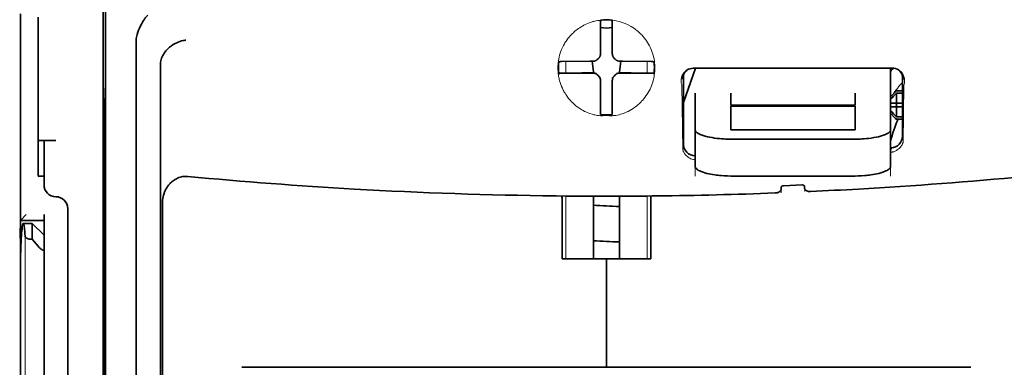
# Model space of a CAD drawing. Units: millimetres. Extents: x -3346 to 13264, y 2871 to 5410.
# Drawn here: x 8728 to 8811, y 3968 to 3997 of the extents above; entities that cross this region are included whole.
import ezdxf

# ---------------------------------------------------------------- set-up
doc = ezdxf.new("R2010")
doc.units = ezdxf.units.MM

msp = doc.modelspace()

# ---------------------------------------------------------------- linework, layer by layer
at = {"color": 5, "lineweight": 35}
for p, q in [((8735.214, 4079.36), (8735.214, 3945.836)), ((8735.304, 3945.037), (8735.304, 3984.826)), ((8728.266, 3864.344), (8728.266, 3976.582)), ((8807.94, 3967.624), (8746.837, 3967.624))]:
    msp.add_line(p, q, dxfattribs=at)
at = {"color": 5, "lineweight": 35, "ltscale": 0.085653}
msp.add_line((8728.266, 3997.279), (8728.266, 3990.479), dxfattribs=at)
at = {"color": 5, "lineweight": 13, "ltscale": 0.081929}
msp.add_line((8728.266, 3996.983), (8728.266, 3990.479), dxfattribs=at)
at = {"color": 5, "lineweight": 35, "ltscale": 0.081929}
msp.add_line((8729.755, 3996.983), (8729.755, 3990.479), dxfattribs=at)
at = {"color": 5, "lineweight": 35, "ltscale": 0.000822}
for p, q in [((8776.892, 3996.665), (8776.892, 3996.73)), ((8777.885, 3996.665), (8777.885, 3996.73))]:
    msp.add_line(p, q, dxfattribs=at)
at = {"color": 5, "lineweight": 35, "ltscale": 0.001823}
for p, q in [((8776.892, 3996.52), (8776.892, 3996.665)), ((8777.885, 3996.52), (8777.885, 3996.665))]:
    msp.add_line(p, q, dxfattribs=at)
at = {"color": 5, "lineweight": 35, "ltscale": 0.029482}
for p, q in [((8776.892, 3994.18), (8776.892, 3996.52)), ((8777.885, 3994.18), (8777.885, 3996.52))]:
    msp.add_line(p, q, dxfattribs=at)
at = {"color": 5, "lineweight": 35, "ltscale": 0.39169}
msp.add_line((8735.403, 3995.796), (8735.403, 3964.7), dxfattribs=at)
at = {"color": 5, "lineweight": 35, "ltscale": 0.36213}
msp.add_line((8737.982, 3966.328), (8737.982, 3995.078), dxfattribs=at)
at = {"color": 5, "lineweight": 35, "ltscale": 0.003477}
for p, q in [((8776.892, 3993.904), (8776.892, 3994.18)), ((8777.885, 3993.904), (8777.885, 3994.18))]:
    msp.add_line(p, q, dxfattribs=at)
at = {"color": 5, "lineweight": 13, "ltscale": 0.000106}
for p, q in [((8776.892, 3993.69), (8776.892, 3993.682)), ((8777.885, 3993.69), (8777.885, 3993.682)), ((8776.501, 3993.299), (8776.501, 3993.29)), ((8778.276, 3993.299), (8778.276, 3993.29)), ((8776.501, 3992.307), (8776.501, 3992.298)), ((8776.892, 3991.915), (8776.892, 3991.907)), ((8777.885, 3991.915), (8777.885, 3991.907)), ((8778.276, 3992.307), (8778.276, 3992.298))]:
    msp.add_line(p, q, dxfattribs=at)
at = {"color": 5, "lineweight": 35, "ltscale": 0.354745}
msp.add_line((8740.001, 3964.71), (8740.001, 3992.874), dxfattribs=at)
at = {"color": 5, "lineweight": 35, "ltscale": 0.001627}
for p, q in [((8773.503, 3993.276), (8773.392, 3993.209)), ((8781.274, 3993.276), (8781.385, 3993.209))]:
    msp.add_line(p, q, dxfattribs=at)
at = {"color": 5, "lineweight": 35, "ltscale": 0.001846}
for p, q in [((8773.65, 3993.278), (8773.503, 3993.276)), ((8781.128, 3993.278), (8781.274, 3993.276)), ((8773.65, 3992.285), (8773.503, 3992.283)), ((8781.128, 3992.285), (8781.274, 3992.283))]:
    msp.add_line(p, q, dxfattribs=at)
at = {"color": 5, "lineweight": 35, "ltscale": 0.029636}
for p, q in [((8776.002, 3993.29), (8773.65, 3993.278)), ((8778.775, 3993.29), (8781.128, 3993.278)), ((8776.002, 3992.297), (8773.65, 3992.285)), ((8778.775, 3992.297), (8781.128, 3992.285))]:
    msp.add_line(p, q, dxfattribs=at)
at = {"color": 5, "lineweight": 13, "ltscale": 0.001369}
for p, q in [((8773.982, 3993.231), (8773.981, 3993.123)), ((8780.796, 3993.123), (8780.795, 3993.231))]:
    msp.add_line(p, q, dxfattribs=at)
at = {"color": 5, "lineweight": 13, "ltscale": 0.010379}
for p, q in [((8773.981, 3992.299), (8773.981, 3993.123)), ((8780.796, 3992.299), (8780.796, 3993.123))]:
    msp.add_line(p, q, dxfattribs=at)
at = {"color": 5, "lineweight": 13, "ltscale": 0.0006}
msp.add_line((8773.982, 3993.232), (8773.982, 3993.279), dxfattribs=at)
at = {"color": 5, "lineweight": 35, "ltscale": 0.003486}
for p, q in [((8776.279, 3993.29), (8776.002, 3993.29)), ((8778.498, 3993.29), (8778.775, 3993.29)), ((8776.279, 3992.298), (8776.002, 3992.297)), ((8778.498, 3992.298), (8778.775, 3992.297))]:
    msp.add_line(p, q, dxfattribs=at)
at = {"color": 5, "lineweight": 35, "ltscale": 0.011313}
for p, q in [((8776.186, 3993.29), (8776.297, 3992.399)), ((8778.592, 3993.29), (8778.48, 3992.399))]:
    msp.add_line(p, q, dxfattribs=at)
at = {"color": 5, "lineweight": 13, "ltscale": 0.000599}
msp.add_line((8780.795, 3993.232), (8780.795, 3993.279), dxfattribs=at)
at = {"color": 5, "lineweight": 35, "ltscale": 0.038564}
msp.add_line((8783.839, 3989.819), (8784.869, 3992.702), dxfattribs=at)
at = {"color": 5, "lineweight": 35, "ltscale": 0.210095}
msp.add_line((8801.354, 3992.708), (8784.674, 3992.702), dxfattribs=at)
at = {"color": 5, "lineweight": 13, "ltscale": 0.210213}
msp.add_line((8801.367, 3992.707), (8784.678, 3992.701), dxfattribs=at)
at = {"color": 5, "lineweight": 35, "ltscale": 0.026468}
msp.add_line((8801.206, 3990.607), (8801.206, 3992.708), dxfattribs=at)
at = {"color": 5, "lineweight": 35, "ltscale": 0.024175}
for p, q in [((8775.317, 3992.306), (8773.398, 3992.296)), ((8779.46, 3992.306), (8781.379, 3992.296))]:
    msp.add_line(p, q, dxfattribs=at)
at = {"color": 5, "lineweight": 35, "ltscale": 0.00141}
for p, q in [((8773.503, 3992.283), (8773.407, 3992.226)), ((8781.274, 3992.283), (8781.37, 3992.226))]:
    msp.add_line(p, q, dxfattribs=at)
at = {"color": 5, "lineweight": 35, "ltscale": 0.00457}
for p, q in [((8775.68, 3992.307), (8775.317, 3992.306)), ((8779.097, 3992.307), (8779.46, 3992.306))]:
    msp.add_line(p, q, dxfattribs=at)
at = {"color": 5, "lineweight": 13, "ltscale": 0.000442}
for p, q in [((8775.467, 3992.306), (8775.458, 3992.34)), ((8779.319, 3992.34), (8779.309, 3992.306)), ((8777.885, 3990.882), (8777.851, 3990.873))]:
    msp.add_line(p, q, dxfattribs=at)
at = {"color": 5, "lineweight": 35, "ltscale": 0.007547}
for p, q in [((8775.68, 3992.307), (8776.279, 3992.307)), ((8778.498, 3992.307), (8779.097, 3992.307))]:
    msp.add_line(p, q, dxfattribs=at)
at = {"color": 5, "lineweight": 35, "ltscale": 0.001159}
for p, q in [((8776.297, 3992.399), (8776.297, 3992.307)), ((8778.48, 3992.399), (8778.48, 3992.307))]:
    msp.add_line(p, q, dxfattribs=at)
at = {"color": 5, "lineweight": 35, "ltscale": 0.072481}
msp.add_line((8783.839, 3992.119), (8783.839, 3986.365), dxfattribs=at)
at = {"color": 5, "lineweight": 35, "ltscale": 0.064331}
msp.add_line((8802.198, 3987.012), (8802.198, 3992.119), dxfattribs=at)
at = {"color": 5, "lineweight": 35, "ltscale": 0.000106}
for p, q in [((8776.892, 3991.693), (8776.892, 3991.685)), ((8777.885, 3991.693), (8777.885, 3991.685))]:
    msp.add_line(p, q, dxfattribs=at)
at = {"color": 5, "lineweight": 35, "ltscale": 0.003495}
for p, q in [((8776.892, 3991.685), (8776.892, 3991.407)), ((8777.885, 3991.685), (8777.885, 3991.407))]:
    msp.add_line(p, q, dxfattribs=at)
at = {"color": 5, "lineweight": 35, "ltscale": 0.029789}
for p, q in [((8776.892, 3991.407), (8776.892, 3989.042)), ((8777.885, 3991.407), (8777.885, 3989.042))]:
    msp.add_line(p, q, dxfattribs=at)
at = {"color": 5, "lineweight": 13, "ltscale": 0.068617}
msp.add_line((8783.701, 3991.302), (8783.782, 3985.855), dxfattribs=at)
at = {"color": 5, "lineweight": 13, "ltscale": 0.060473}
msp.add_line((8802.325, 3991.278), (8802.253, 3986.478), dxfattribs=at)
at = {"color": 5, "lineweight": 35, "ltscale": 0.000153}
msp.add_line((8802.263, 3991.778), (8802.263, 3991.766), dxfattribs=at)
at = {"color": 5, "lineweight": 35, "ltscale": 0.132687}
msp.add_line((8728.266, 3990.479), (8728.266, 3979.945), dxfattribs=at)
at = {"color": 5, "lineweight": 13, "ltscale": 0.132839}
msp.add_line((8728.266, 3990.479), (8728.266, 3979.933), dxfattribs=at)
at = {"color": 5, "lineweight": 35, "ltscale": 0.085812}
msp.add_line((8729.755, 3983.666), (8729.755, 3990.479), dxfattribs=at)
at = {"color": 5, "lineweight": 35, "ltscale": 0.036077}
for p, q in [((8735.364, 3990.906), (8735.321, 3988.042)), ((8735.241, 3983.305), (8735.284, 3986.169))]:
    msp.add_line(p, q, dxfattribs=at)
at = {"color": 5, "lineweight": 35, "ltscale": 0.012499}
for p, q in [((8784.831, 3990.607), (8784.831, 3989.614)), ((8787.808, 3990.607), (8787.808, 3989.614)), ((8798.228, 3989.614), (8798.228, 3990.607)), ((8801.206, 3989.614), (8801.206, 3990.607))]:
    msp.add_line(p, q, dxfattribs=at)
at = {"color": 5, "lineweight": 35, "ltscale": 0.007071}
for p, q in [((8801.602, 3990.712), (8801.206, 3990.315)), ((8801.602, 3988.529), (8801.206, 3988.926))]:
    msp.add_line(p, q, dxfattribs=at)
at = {"color": 5, "lineweight": 35, "ltscale": 0.001768}
for p, q in [((8801.702, 3990.811), (8801.602, 3990.712)), ((8801.702, 3988.43), (8801.602, 3988.529))]:
    msp.add_line(p, q, dxfattribs=at)
at = {"color": 5, "lineweight": 13, "ltscale": 0.0075}
for p, q in [((8801.602, 3990.811), (8802.198, 3990.811)), ((8801.602, 3989.769), (8802.198, 3989.769)), ((8801.602, 3989.472), (8802.198, 3989.472)), ((8801.602, 3988.43), (8802.198, 3988.43))]:
    msp.add_line(p, q, dxfattribs=at)
at = {"color": 5, "lineweight": 35, "ltscale": 0.00625}
for p, q in [((8801.702, 3990.811), (8802.198, 3990.811)), ((8802.198, 3990.602), (8801.702, 3990.602)), ((8802.198, 3988.639), (8801.702, 3988.639)), ((8801.702, 3988.43), (8802.198, 3988.43)), ((8729.755, 3983.666), (8730.251, 3983.666)), ((8730.251, 3979.945), (8730.251, 3980.441))]:
    msp.add_line(p, q, dxfattribs=at)
at = {"color": 5, "lineweight": 35, "ltscale": 0.010484}
for p, q in [((8801.702, 3990.602), (8801.702, 3989.769)), ((8801.702, 3989.472), (8801.702, 3988.639))]:
    msp.add_line(p, q, dxfattribs=at)
at = {"color": 5, "lineweight": 35, "ltscale": 0.298396}
msp.add_line((8735.377, 3966.344), (8735.377, 3990.034), dxfattribs=at)
at = {"color": 5, "lineweight": 35, "ltscale": 0.026238}
for p, q in [((8784.831, 3989.614), (8784.831, 3987.531)), ((8801.206, 3987.531), (8801.206, 3989.614))]:
    msp.add_line(p, q, dxfattribs=at)
at = {"color": 5, "lineweight": 35, "ltscale": 0.000242}
for p, q in [((8787.808, 3989.614), (8787.808, 3989.595)), ((8798.228, 3989.595), (8798.228, 3989.614))]:
    msp.add_line(p, q, dxfattribs=at)
at = {"color": 5, "lineweight": 35, "ltscale": 0.13125}
for p, q in [((8787.808, 3989.595), (8798.228, 3989.595)), ((8798.228, 3989.519), (8787.808, 3989.519)), ((8787.808, 3987.531), (8798.228, 3987.531)), ((8787.808, 3986.762), (8798.228, 3986.762)), ((8798.228, 3983.666), (8787.808, 3983.666))]:
    msp.add_line(p, q, dxfattribs=at)
at = {"color": 5, "lineweight": 35, "ltscale": 0.025034}
for p, q in [((8787.808, 3989.519), (8787.808, 3987.531)), ((8798.228, 3987.531), (8798.228, 3989.519))]:
    msp.add_line(p, q, dxfattribs=at)
at = {"color": 5, "lineweight": 35, "ltscale": 0.005}
for p, q in [((8801.602, 3989.769), (8801.206, 3989.769)), ((8801.602, 3989.472), (8801.206, 3989.472))]:
    msp.add_line(p, q, dxfattribs=at)
at = {"color": 5, "lineweight": 35, "ltscale": 0.0075}
for p, q in [((8801.602, 3989.769), (8802.198, 3989.769)), ((8801.602, 3989.472), (8802.198, 3989.472))]:
    msp.add_line(p, q, dxfattribs=at)
at = {"color": 5, "lineweight": 35, "ltscale": 0.00125}
msp.add_line((8801.702, 3989.571), (8801.702, 3989.67), dxfattribs=at)
at = {"color": 5, "lineweight": 35, "ltscale": 0.001869}
for p, q in [((8776.892, 3989.042), (8776.892, 3988.894)), ((8777.885, 3989.042), (8777.885, 3988.894))]:
    msp.add_line(p, q, dxfattribs=at)
at = {"color": 5, "lineweight": 35, "ltscale": 0.000912}
for p, q in [((8776.892, 3988.894), (8776.892, 3988.822)), ((8777.885, 3988.894), (8777.885, 3988.822))]:
    msp.add_line(p, q, dxfattribs=at)
at = {"color": 5, "lineweight": 35, "ltscale": 0.444367}
msp.add_line((8735.317, 3951.904), (8735.317, 3987.182), dxfattribs=at)
at = {"color": 5, "lineweight": 35, "ltscale": 0.038584}
for p, q in [((8784.831, 3984.468), (8784.831, 3987.531)), ((8801.206, 3984.468), (8801.206, 3987.531))]:
    msp.add_line(p, q, dxfattribs=at)
at = {"color": 5, "lineweight": 13, "ltscale": 0.048713}
for p, q in [((8784.831, 3983.664), (8784.831, 3987.531)), ((8801.206, 3983.664), (8801.206, 3987.531))]:
    msp.add_line(p, q, dxfattribs=at)
at = {"color": 5, "lineweight": 35, "ltscale": 0.01875}
msp.add_line((8731.243, 3986.643), (8729.755, 3986.643), dxfattribs=at)
at = {"color": 5, "lineweight": 35, "ltscale": 0.037417}
msp.add_line((8730.251, 3986.637), (8730.251, 3983.666), dxfattribs=at)
at = {"color": 5, "lineweight": 13, "ltscale": 0.000137}
msp.add_line((8784.831, 3985.295), (8784.82, 3985.294), dxfattribs=at)
at = {"color": 5, "lineweight": 13, "ltscale": 0.000147}
msp.add_line((8784.82, 3985.294), (8784.832, 3985.292), dxfattribs=at)
at = {"color": 5, "lineweight": 13, "ltscale": 0.001334}
msp.add_line((8801.308, 3985.947), (8801.206, 3985.921), dxfattribs=at)
at = {"color": 5, "lineweight": 13, "ltscale": 0.001295}
msp.add_line((8801.308, 3985.947), (8801.206, 3985.941), dxfattribs=at)
at = {"color": 5, "lineweight": 35, "ltscale": 0.009375}
msp.add_line((8730.251, 3982.922), (8730.251, 3983.666), dxfattribs=at)
at = {"color": 5, "lineweight": 35, "ltscale": 0.019668}
msp.add_line((8792.238, 3982.852), (8793.798, 3982.917), dxfattribs=at)
at = {"color": 5, "lineweight": 35, "ltscale": 0.002281}
msp.add_line((8794.002, 3982.631), (8793.997, 3982.812), dxfattribs=at)
at = {"color": 5, "lineweight": 35, "ltscale": 0.455411}
msp.add_line((8735.234, 3981.979), (8735.234, 3945.824), dxfattribs=at)
at = {"color": 5, "lineweight": 35, "ltscale": 0.000773}
msp.add_line((8773.111, 3981.998), (8773.173, 3981.996), dxfattribs=at)
at = {"color": 5, "lineweight": 35, "ltscale": 0.010682}
msp.add_line((8774.021, 3981.988), (8773.173, 3981.996), dxfattribs=at)
at = {"color": 5, "lineweight": 13, "ltscale": 0.066368}
for p, q in [((8773.981, 3976.72), (8773.981, 3981.989)), ((8780.796, 3976.72), (8780.796, 3981.989))]:
    msp.add_line(p, q, dxfattribs=at)
at = {"color": 5, "lineweight": 35, "ltscale": 0.004922}
msp.add_line((8774.411, 3981.985), (8774.021, 3981.988), dxfattribs=at)
at = {"color": 5, "lineweight": 35, "ltscale": 0.066191}
for p, q in [((8776.297, 3976.72), (8776.297, 3981.974)), ((8778.48, 3976.72), (8778.48, 3981.974))]:
    msp.add_line(p, q, dxfattribs=at)
at = {"color": 5, "lineweight": 13, "ltscale": 0.00322}
msp.add_line((8792.026, 3982.243), (8792.026, 3982.499), dxfattribs=at)
at = {"color": 5, "lineweight": 35, "ltscale": 0.002289}
msp.add_line((8792.04, 3982.73), (8792.035, 3982.548), dxfattribs=at)
at = {"color": 5, "lineweight": 13, "ltscale": 0.002712}
msp.add_line((8794.011, 3982.583), (8794.011, 3982.367), dxfattribs=at)
at = {"color": 5, "lineweight": 35, "ltscale": 0.44733}
msp.add_line((8740.175, 3945.837), (8740.175, 3981.351), dxfattribs=at)
at = {"color": 5, "lineweight": 35, "ltscale": 0.06442}
for p, q in [((8773.667, 3976.72), (8773.667, 3981.834)), ((8781.11, 3976.72), (8781.11, 3981.834))]:
    msp.add_line(p, q, dxfattribs=at)
at = {"color": 5, "lineweight": 35, "ltscale": 0.008839}
msp.add_line((8728.762, 3980.441), (8728.266, 3979.945), dxfattribs=at)
at = {"color": 5, "lineweight": 35, "ltscale": 0.0125}
msp.add_line((8732.236, 3980.937), (8732.236, 3979.945), dxfattribs=at)
at = {"color": 5, "lineweight": 13, "ltscale": 0.025152}
msp.add_line((8728.254, 3979.945), (8730.251, 3979.945), dxfattribs=at)
at = {"color": 5, "lineweight": 35, "ltscale": 0.042216}
msp.add_line((8728.266, 3979.945), (8728.266, 3976.593), dxfattribs=at)
at = {"color": 5, "lineweight": 35, "ltscale": 0.025}
for p, q in [((8728.266, 3979.945), (8730.251, 3979.945)), ((8777.389, 3976.72), (8779.373, 3976.72))]:
    msp.add_line(p, q, dxfattribs=at)
at = {"color": 5, "lineweight": 35, "ltscale": 0.009444}
msp.add_line((8728.509, 3979.697), (8729.258, 3979.697), dxfattribs=at)
at = {"color": 5, "lineweight": 35, "ltscale": 0.016747}
msp.add_line((8729.258, 3979.697), (8729.258, 3978.367), dxfattribs=at)
at = {"color": 5, "lineweight": 35, "ltscale": 0.017678}
msp.add_line((8730.251, 3978.704), (8729.258, 3979.697), dxfattribs=at)
at = {"color": 5, "lineweight": 35, "ltscale": 0.240625}
for p, q in [((8730.251, 3960.842), (8730.251, 3979.945)), ((8732.236, 3960.842), (8732.236, 3979.945))]:
    msp.add_line(p, q, dxfattribs=at)
at = {"color": 5, "lineweight": 13}
msp.add_line((8728.682, 3978.626), (8728.682, 3872.597), dxfattribs=at)
at = {"color": 5, "lineweight": 35, "ltscale": 0.001226}
msp.add_line((8729.161, 3978.367), (8729.258, 3978.367), dxfattribs=at)
at = {"color": 5, "lineweight": 35, "ltscale": 0.009596}
msp.add_line((8729.755, 3977.789), (8729.258, 3978.367), dxfattribs=at)
at = {"color": 5, "lineweight": 13, "ltscale": 0.246303}
msp.add_line((8730.251, 3977.789), (8730.251, 3958.235), dxfattribs=at)
at = {"color": 5, "lineweight": 35, "ltscale": 0.046875}
for q in [(8773.667, 3976.72), (8781.11, 3976.72)]:
    msp.add_line((8777.389, 3976.72), q, dxfattribs=at)
at = {"color": 5, "lineweight": 35, "ltscale": 0.114565}
for p, q in [((8777.389, 3967.624), (8777.389, 3976.72)), ((8777.389, 3976.72), (8777.389, 3967.624))]:
    msp.add_line(p, q, dxfattribs=at)
at = {"color": 5, "lineweight": 35, "ltscale": 0.04375}
msp.add_line((8732.236, 3971.51), (8732.236, 3968.036), dxfattribs=at)
at = {"color": 5, "lineweight": 35}
for points in [[(8738.05, 3995.535), (8738.113, 3995.721), (8738.182, 3995.902), (8738.255, 3996.078), (8738.333, 3996.248), (8738.415, 3996.41), (8738.5, 3996.564), (8738.587, 3996.708), (8738.633, 3996.778), (8738.68, 3996.845), (8738.724, 3996.905), (8738.769, 3996.963), (8738.83, 3997.037), (8738.892, 3997.105), (8738.953, 3997.167)], [(8740.146, 3993.649), (8740.199, 3993.76), (8740.258, 3993.867), (8740.324, 3993.971), (8740.395, 3994.071), (8740.472, 3994.167), (8740.553, 3994.259), (8740.621, 3994.329), (8740.692, 3994.397), (8740.766, 3994.461), (8740.822, 3994.508), (8740.879, 3994.552), (8740.938, 3994.595), (8740.997, 3994.637), (8741.12, 3994.714), (8741.245, 3994.785), (8741.373, 3994.848), (8741.504, 3994.904), (8741.636, 3994.952), (8741.77, 3994.993), (8741.905, 3995.027), (8741.989, 3995.043), (8742.072, 3995.057), (8742.128, 3995.064)], [(8740.146, 3993.649), (8740.107, 3993.55), (8740.073, 3993.443), (8740.045, 3993.328), (8740.024, 3993.205), (8740.009, 3993.076), (8740.002, 3992.938), (8740.001, 3992.874)], [(8776.727, 3993.534), (8776.687, 3993.496), (8776.649, 3993.456)], [(8776.727, 3993.534), (8776.75, 3993.556), (8776.771, 3993.579), (8776.791, 3993.603), (8776.809, 3993.629), (8776.826, 3993.655), (8776.841, 3993.683), (8776.854, 3993.712), (8776.865, 3993.741), (8776.88, 3993.794)], [(8777.897, 3993.794), (8777.905, 3993.764), (8777.915, 3993.734), (8777.927, 3993.705), (8777.94, 3993.676), (8777.955, 3993.649), (8777.972, 3993.622), (8777.991, 3993.597), (8778.011, 3993.573), (8778.05, 3993.534)], [(8778.128, 3993.456), (8778.09, 3993.496), (8778.05, 3993.534)], [(8776.389, 3993.303), (8776.419, 3993.311), (8776.449, 3993.321), (8776.478, 3993.332), (8776.507, 3993.346), (8776.534, 3993.361), (8776.561, 3993.378), (8776.586, 3993.397), (8776.61, 3993.417), (8776.649, 3993.456)], [(8778.128, 3993.456), (8778.15, 3993.433), (8778.173, 3993.412), (8778.197, 3993.392), (8778.223, 3993.374), (8778.25, 3993.357), (8778.277, 3993.342), (8778.306, 3993.329), (8778.335, 3993.318), (8778.388, 3993.303)], [(8776.649, 3992.141), (8776.627, 3992.164), (8776.604, 3992.185), (8776.58, 3992.205), (8776.554, 3992.223), (8776.528, 3992.24), (8776.5, 3992.255), (8776.471, 3992.268), (8776.442, 3992.279), (8776.412, 3992.288), (8776.382, 3992.296), (8776.351, 3992.301), (8776.319, 3992.305), (8776.279, 3992.307)], [(8776.649, 3992.133), (8776.627, 3992.155), (8776.604, 3992.177), (8776.58, 3992.197), (8776.554, 3992.215), (8776.528, 3992.231), (8776.5, 3992.246), (8776.471, 3992.259), (8776.442, 3992.271), (8776.389, 3992.286)], [(8776.649, 3992.141), (8776.687, 3992.101), (8776.727, 3992.063)], [(8776.649, 3992.133), (8776.687, 3992.093), (8776.727, 3992.055)], [(8776.892, 3991.693), (8776.891, 3991.725), (8776.888, 3991.756), (8776.883, 3991.787), (8776.877, 3991.817), (8776.868, 3991.848), (8776.857, 3991.877), (8776.844, 3991.906), (8776.83, 3991.934), (8776.814, 3991.961), (8776.796, 3991.987), (8776.777, 3992.011), (8776.756, 3992.035), (8776.727, 3992.063)], [(8776.88, 3991.795), (8776.872, 3991.825), (8776.862, 3991.855), (8776.851, 3991.884), (8776.837, 3991.912), (8776.822, 3991.94), (8776.805, 3991.966), (8776.786, 3991.992), (8776.766, 3992.016), (8776.727, 3992.055)], [(8778.05, 3992.063), (8778.027, 3992.041), (8778.006, 3992.018), (8777.986, 3991.994), (8777.968, 3991.968), (8777.951, 3991.942), (8777.937, 3991.914), (8777.924, 3991.885), (8777.912, 3991.856), (8777.903, 3991.826), (8777.895, 3991.796), (8777.89, 3991.765), (8777.886, 3991.734), (8777.885, 3991.693)], [(8778.05, 3992.055), (8778.027, 3992.033), (8778.006, 3992.01), (8777.986, 3991.986), (8777.968, 3991.96), (8777.951, 3991.933), (8777.937, 3991.906), (8777.924, 3991.877), (8777.912, 3991.848), (8777.897, 3991.795)], [(8778.05, 3992.063), (8778.09, 3992.101), (8778.128, 3992.141)], [(8778.05, 3992.055), (8778.09, 3992.093), (8778.128, 3992.133)], [(8778.498, 3992.307), (8778.467, 3992.306), (8778.435, 3992.303), (8778.404, 3992.298), (8778.374, 3992.291), (8778.344, 3992.282), (8778.314, 3992.271), (8778.285, 3992.259), (8778.257, 3992.244), (8778.23, 3992.228), (8778.204, 3992.21), (8778.18, 3992.191), (8778.156, 3992.17), (8778.128, 3992.141)], [(8778.388, 3992.286), (8778.358, 3992.278), (8778.328, 3992.268), (8778.299, 3992.256), (8778.27, 3992.243), (8778.243, 3992.228), (8778.217, 3992.211), (8778.191, 3992.192), (8778.167, 3992.172), (8778.128, 3992.133)], [(8735.377, 3990.034), (8735.376, 3990.445), (8735.374, 3990.785), (8735.371, 3990.993), (8735.369, 3991.032), (8735.369, 3991.037), (8735.369, 3991.037), (8735.369, 3991.037), (8735.369, 3991.037)], [(8787.808, 3986.762), (8787.663, 3986.763), (8787.518, 3986.766), (8787.374, 3986.771), (8787.231, 3986.778), (8787.041, 3986.79), (8786.854, 3986.806), (8786.67, 3986.825), (8786.454, 3986.853), (8786.245, 3986.885), (8786.044, 3986.922), (8785.853, 3986.963), (8785.673, 3987.009), (8785.584, 3987.034), (8785.499, 3987.061), (8785.42, 3987.087), (8785.345, 3987.115), (8785.25, 3987.154), (8785.163, 3987.194), (8785.086, 3987.235), (8785.044, 3987.261), (8785.006, 3987.286), (8784.974, 3987.309), (8784.946, 3987.332), (8784.911, 3987.365), (8784.882, 3987.399), (8784.86, 3987.432), (8784.844, 3987.465), (8784.835, 3987.498), (8784.831, 3987.531)], [(8798.228, 3986.762), (8798.374, 3986.763), (8798.519, 3986.766), (8798.663, 3986.771), (8798.806, 3986.778), (8798.996, 3986.79), (8799.183, 3986.806), (8799.367, 3986.825), (8799.583, 3986.853), (8799.792, 3986.885), (8799.993, 3986.922), (8800.184, 3986.963), (8800.364, 3987.009), (8800.453, 3987.034), (8800.538, 3987.061), (8800.617, 3987.087), (8800.692, 3987.115), (8800.787, 3987.154), (8800.873, 3987.194), (8800.951, 3987.235), (8800.993, 3987.261), (8801.031, 3987.286), (8801.062, 3987.309), (8801.091, 3987.332), (8801.126, 3987.365), (8801.154, 3987.399), (8801.177, 3987.432), (8801.193, 3987.465), (8801.202, 3987.498), (8801.206, 3987.531)], [(8731.243, 3986.643), (8730.738, 3986.643), (8730.518, 3986.643), (8730.351, 3986.641), (8730.295, 3986.64), (8730.256, 3986.638), (8730.251, 3986.637), (8730.251, 3986.637), (8730.251, 3986.637), (8730.251, 3986.637)], [(8735.304, 3984.826), (8735.301, 3985.69), (8735.298, 3986.121), (8735.295, 3986.264), (8735.292, 3986.362), (8735.291, 3986.374), (8735.291, 3986.375), (8735.291, 3986.376)], [(8801.206, 3986.017), (8801.235, 3986.019), (8801.265, 3986.021)], [(8784.831, 3984.468), (8784.833, 3984.44), (8784.84, 3984.413), (8784.85, 3984.385), (8784.861, 3984.364), (8784.873, 3984.343), (8784.906, 3984.301), (8784.942, 3984.265), (8784.984, 3984.229), (8785.034, 3984.193), (8785.075, 3984.166), (8785.119, 3984.14), (8785.218, 3984.09), (8785.278, 3984.062), (8785.342, 3984.035), (8785.414, 3984.008), (8785.489, 3983.981), (8785.645, 3983.931), (8785.814, 3983.886), (8785.992, 3983.844), (8786.148, 3983.812), (8786.309, 3983.783), (8786.475, 3983.757), (8786.599, 3983.741), (8786.726, 3983.725), (8786.859, 3983.711), (8786.994, 3983.699), (8787.263, 3983.681), (8787.535, 3983.67), (8787.808, 3983.666)], [(8801.206, 3984.468), (8801.203, 3984.44), (8801.197, 3984.413), (8801.187, 3984.385), (8801.176, 3984.364), (8801.164, 3984.343), (8801.131, 3984.301), (8801.095, 3984.265), (8801.053, 3984.229), (8801.003, 3984.193), (8800.962, 3984.166), (8800.918, 3984.14), (8800.819, 3984.09), (8800.759, 3984.062), (8800.695, 3984.035), (8800.623, 3984.008), (8800.548, 3983.981), (8800.391, 3983.931), (8800.223, 3983.886), (8800.045, 3983.844), (8799.889, 3983.812), (8799.728, 3983.783), (8799.562, 3983.757), (8799.437, 3983.741), (8799.311, 3983.725), (8799.177, 3983.711), (8799.043, 3983.699), (8798.774, 3983.681), (8798.502, 3983.67), (8798.228, 3983.666)], [(8742.312, 3983.633), (8742.201, 3983.64), (8742.091, 3983.639), (8741.981, 3983.632), (8741.871, 3983.617), (8741.763, 3983.596), (8741.657, 3983.568), (8741.55, 3983.532), (8741.446, 3983.49), (8741.345, 3983.442), (8741.247, 3983.388), (8741.154, 3983.329), (8741.065, 3983.265), (8740.995, 3983.209), (8740.927, 3983.15), (8740.863, 3983.088), (8740.816, 3983.041), (8740.772, 3982.992), (8740.729, 3982.942), (8740.687, 3982.89), (8740.609, 3982.785), (8740.538, 3982.676), (8740.474, 3982.564), (8740.416, 3982.45), (8740.387, 3982.385), (8740.36, 3982.321), (8740.335, 3982.254), (8740.311, 3982.188), (8740.27, 3982.054), (8740.236, 3981.918), (8740.21, 3981.781), (8740.191, 3981.643), (8740.179, 3981.505), (8740.175, 3981.366), (8740.175, 3981.351)], [(8792.238, 3982.852), (8792.196, 3982.847), (8792.155, 3982.838), (8792.119, 3982.823), (8792.091, 3982.807), (8792.068, 3982.789), (8792.052, 3982.768), (8792.042, 3982.746), (8792.04, 3982.73)], [(8793.798, 3982.917), (8793.841, 3982.916), (8793.881, 3982.91), (8793.918, 3982.899), (8793.948, 3982.884), (8793.972, 3982.865), (8793.988, 3982.844), (8793.994, 3982.828), (8793.997, 3982.812)], [(8777.389, 3981.973), (8779.072, 3981.977), (8780.756, 3981.988)], [(8780.756, 3981.988), (8781.211, 3981.993), (8781.666, 3981.998)], [(8792.035, 3982.548), (8792.03, 3982.513), (8792.018, 3982.478), (8792, 3982.445), (8791.975, 3982.412), (8791.943, 3982.382), (8791.911, 3982.356), (8791.874, 3982.333), (8791.834, 3982.312), (8791.801, 3982.298), (8791.767, 3982.285), (8791.695, 3982.264), (8791.62, 3982.25), (8791.538, 3982.243)], [(8794.002, 3982.631), (8794.007, 3982.597), (8794.018, 3982.563), (8794.037, 3982.531), (8794.062, 3982.501), (8794.093, 3982.473), (8794.126, 3982.45), (8794.163, 3982.43), (8794.203, 3982.412), (8794.235, 3982.4), (8794.269, 3982.391), (8794.34, 3982.376), (8794.415, 3982.369), (8794.457, 3982.367), (8794.498, 3982.368)], [(8728.509, 3979.697), (8728.506, 3979.696), (8728.501, 3979.694), (8728.495, 3979.69), (8728.483, 3979.67), (8728.469, 3979.63), (8728.45, 3979.556), (8728.429, 3979.432), (8728.41, 3979.285)], [(8728.665, 3978.626), (8728.649, 3978.843), (8728.633, 3979.036), (8728.618, 3979.188), (8728.603, 3979.321), (8728.59, 3979.421), (8728.576, 3979.505), (8728.565, 3979.565), (8728.553, 3979.614), (8728.544, 3979.646), (8728.534, 3979.67), (8728.527, 3979.683), (8728.52, 3979.691), (8728.514, 3979.695), (8728.509, 3979.697)], [(8728.266, 3976.582), (8728.269, 3976.723), (8728.276, 3976.969), (8728.294, 3977.472), (8728.309, 3977.819), (8728.325, 3978.137), (8728.34, 3978.418), (8728.356, 3978.672), (8728.371, 3978.87), (8728.386, 3979.048), (8728.41, 3979.285)], [(8729.161, 3978.367), (8729.083, 3978.371), (8729.006, 3978.381), (8728.933, 3978.399), (8728.866, 3978.422), (8728.835, 3978.436), (8728.806, 3978.452), (8728.78, 3978.468), (8728.756, 3978.485), (8728.735, 3978.502), (8728.717, 3978.52), (8728.703, 3978.536), (8728.691, 3978.553), (8728.678, 3978.577), (8728.669, 3978.602), (8728.665, 3978.626)], [(8730.251, 3977.503), (8730.249, 3977.487), (8730.246, 3977.472), (8730.241, 3977.462), (8730.235, 3977.454), (8730.223, 3977.443), (8730.205, 3977.437), (8730.193, 3977.437), (8730.178, 3977.438), (8730.16, 3977.442), (8730.136, 3977.451), (8730.116, 3977.461), (8730.09, 3977.475), (8730.054, 3977.499), (8730.009, 3977.533), (8729.955, 3977.579), (8729.912, 3977.62), (8729.878, 3977.654), (8729.829, 3977.705), (8729.755, 3977.789)]]:
    msp.add_lwpolyline(points, dxfattribs=at)
at = {"color": 5, "lineweight": 13}
for points in [[(8777.389, 3996.772), (8777.073, 3996.745), (8776.915, 3996.729), (8776.797, 3996.715), (8776.681, 3996.699), (8776.509, 3996.671), (8776.425, 3996.654), (8776.341, 3996.636), (8776.264, 3996.616), (8776.187, 3996.595), (8776.109, 3996.571), (8776.032, 3996.545), (8775.884, 3996.489), (8775.741, 3996.428), (8775.615, 3996.369), (8775.494, 3996.306), (8775.376, 3996.242), (8775.262, 3996.174), (8775.152, 3996.105), (8775.046, 3996.033), (8774.944, 3995.96), (8774.845, 3995.884), (8774.75, 3995.806), (8774.683, 3995.748), (8774.617, 3995.688), (8774.551, 3995.626), (8774.487, 3995.563), (8774.372, 3995.441), (8774.264, 3995.317), (8774.162, 3995.19), (8774.066, 3995.062), (8774.015, 3994.987), (8773.965, 3994.912), (8773.917, 3994.835), (8773.871, 3994.758), (8773.785, 3994.603), (8773.707, 3994.447), (8773.636, 3994.288), (8773.573, 3994.129), (8773.518, 3993.968), (8773.469, 3993.806), (8773.428, 3993.644), (8773.393, 3993.482), (8773.363, 3993.303), (8773.351, 3993.212), (8773.341, 3993.122), (8773.333, 3993.033), (8773.327, 3992.944), (8773.324, 3992.834), (8773.324, 3992.723), (8773.329, 3992.572), (8773.334, 3992.472), (8773.348, 3992.276)], [(8779.457, 3996.21), (8779.606, 3996.113), (8779.68, 3996.064), (8779.788, 3995.989), (8779.868, 3995.932), (8779.945, 3995.874), (8780.042, 3995.795), (8780.134, 3995.714), (8780.222, 3995.631), (8780.285, 3995.568), (8780.346, 3995.504), (8780.46, 3995.379), (8780.567, 3995.251), (8780.667, 3995.122), (8780.76, 3994.991), (8780.847, 3994.857), (8780.927, 3994.722), (8781.008, 3994.573), (8781.082, 3994.422), (8781.148, 3994.27), (8781.208, 3994.117), (8781.261, 3993.963), (8781.308, 3993.808), (8781.348, 3993.652), (8781.381, 3993.495), (8781.409, 3993.333), (8781.431, 3993.166), (8781.446, 3992.996), (8781.451, 3992.911), (8781.454, 3992.828), (8781.455, 3992.746), (8781.454, 3992.665), (8781.448, 3992.535), (8781.443, 3992.448), (8781.429, 3992.276)], [(8783.701, 3991.302), (8783.675, 3991.398), (8783.664, 3991.444), (8783.653, 3991.513), (8783.647, 3991.567), (8783.644, 3991.623), (8783.646, 3991.715), (8783.649, 3991.762), (8783.655, 3991.809), (8783.662, 3991.855), (8783.672, 3991.901), (8783.692, 3991.974), (8783.717, 3992.048), (8783.748, 3992.12), (8783.786, 3992.19), (8783.829, 3992.259), (8783.875, 3992.321), (8783.928, 3992.381), (8783.986, 3992.438), (8784.052, 3992.492), (8784.125, 3992.543), (8784.196, 3992.585), (8784.236, 3992.605), (8784.277, 3992.624), (8784.316, 3992.639), (8784.356, 3992.652), (8784.406, 3992.665), (8784.458, 3992.675), (8784.532, 3992.686), (8784.581, 3992.692), (8784.678, 3992.701)], [(8801.367, 3992.707), (8801.462, 3992.697), (8801.51, 3992.69), (8801.581, 3992.679), (8801.632, 3992.668), (8801.681, 3992.656), (8801.725, 3992.641), (8801.767, 3992.624), (8801.809, 3992.605), (8801.848, 3992.584), (8801.922, 3992.538), (8801.994, 3992.485), (8802.06, 3992.429), (8802.118, 3992.37), (8802.17, 3992.308), (8802.216, 3992.243), (8802.262, 3992.166), (8802.3, 3992.086), (8802.332, 3992.004), (8802.356, 3991.922), (8802.374, 3991.838), (8802.384, 3991.755), (8802.388, 3991.673), (8802.387, 3991.587), (8802.378, 3991.501), (8802.363, 3991.42), (8802.352, 3991.372), (8802.325, 3991.278)], [(8773.348, 3992.276), (8773.371, 3992.12), (8773.383, 3992.045), (8773.402, 3991.934), (8773.419, 3991.852), (8773.438, 3991.769), (8773.471, 3991.643), (8773.51, 3991.513), (8773.566, 3991.349), (8773.628, 3991.186), (8773.699, 3991.026), (8773.776, 3990.867), (8773.818, 3990.788), (8773.862, 3990.709), (8773.924, 3990.605), (8773.99, 3990.501), (8774.059, 3990.398), (8774.112, 3990.324), (8774.167, 3990.251), (8774.223, 3990.18), (8774.28, 3990.11), (8774.372, 3990.004), (8774.468, 3989.901), (8774.569, 3989.799), (8774.676, 3989.7), (8774.804, 3989.589), (8774.939, 3989.482), (8775.081, 3989.379), (8775.157, 3989.327), (8775.235, 3989.276), (8775.341, 3989.211), (8775.451, 3989.148), (8775.566, 3989.088), (8775.663, 3989.043), (8775.765, 3988.999), (8775.909, 3988.943), (8776.005, 3988.908), (8776.196, 3988.841)], [(8781.429, 3992.276), (8781.401, 3992.096), (8781.387, 3992.008), (8781.363, 3991.879), (8781.342, 3991.783), (8781.318, 3991.686), (8781.276, 3991.539), (8781.227, 3991.39), (8781.172, 3991.243), (8781.11, 3991.097), (8781.044, 3990.952), (8780.971, 3990.809), (8780.891, 3990.667), (8780.804, 3990.526), (8780.707, 3990.382), (8780.602, 3990.24), (8780.49, 3990.101), (8780.43, 3990.033), (8780.369, 3989.965), (8780.262, 3989.853), (8780.149, 3989.744), (8780.031, 3989.638), (8779.906, 3989.534), (8779.775, 3989.434), (8779.637, 3989.338), (8779.499, 3989.25), (8779.356, 3989.166), (8779.206, 3989.087), (8779.05, 3989.013), (8778.937, 3988.965), (8778.821, 3988.919), (8778.701, 3988.877), (8778.579, 3988.84), (8778.452, 3988.806), (8778.324, 3988.777), (8778.182, 3988.752), (8778.039, 3988.734), (8777.965, 3988.728), (8777.891, 3988.723), (8777.82, 3988.721), (8777.749, 3988.721), (8777.628, 3988.726), (8777.548, 3988.733), (8777.389, 3988.748)], [(8776.196, 3988.841), (8776.343, 3988.802), (8776.416, 3988.785), (8776.532, 3988.762), (8776.652, 3988.744), (8776.773, 3988.73), (8776.895, 3988.722), (8777.018, 3988.721), (8777.1, 3988.724), (8777.156, 3988.728), (8777.264, 3988.739), (8777.326, 3988.745), (8777.389, 3988.748)], [(8801.205, 3985.655), (8801.257, 3985.659), (8801.308, 3985.666), (8801.358, 3985.675), (8801.406, 3985.687), (8801.474, 3985.708), (8801.54, 3985.733), (8801.602, 3985.761), (8801.647, 3985.783), (8801.69, 3985.807), (8801.771, 3985.858), (8801.847, 3985.914), (8801.916, 3985.972), (8801.978, 3986.033), (8802.034, 3986.096), (8802.085, 3986.16), (8802.13, 3986.226), (8802.171, 3986.294), (8802.202, 3986.355), (8802.22, 3986.396), (8802.253, 3986.478)], [(8784.831, 3985.017), (8784.761, 3985.026), (8784.693, 3985.039), (8784.628, 3985.055), (8784.542, 3985.083), (8784.461, 3985.116), (8784.385, 3985.154), (8784.313, 3985.195), (8784.24, 3985.243), (8784.172, 3985.295), (8784.11, 3985.349), (8784.053, 3985.406), (8784.018, 3985.444), (8783.986, 3985.483), (8783.954, 3985.524), (8783.925, 3985.565), (8783.894, 3985.613), (8783.866, 3985.661), (8783.835, 3985.723), (8783.817, 3985.766), (8783.782, 3985.855)], [(8728.212, 3979.285), (8728.231, 3978.747), (8728.245, 3978.124), (8728.258, 3977.4), (8728.268, 3976.693)]]:
    msp.add_lwpolyline(points, dxfattribs=at)
at = {"color": 5, "lineweight": 35}
for centre, radius, start, end in [((8874.295, 3996.007), 138.892, 179.38165, 180.08702), ((8777.389, 3992.705), 4.055, 89.99979, 97.02751), ((8777.389, 3998.552), 2.481, 258.46225, 281.53619), ((8777.389, 3992.705), 4.055, 82.97249, 90.00021), ((8739.479, 3995.088), 1.497, 162.65391, 180.40261), ((8776.396, 3993.904), 0.496, 347.20299, 359.99673), ((8778.381, 3993.904), 0.496, 180.00329, 192.79701), ((8777.319, 3992.776), 3.95, 173.70659, 180.8519), ((8777.319, 3992.776), 3.951, 180.85232, 188.01013), ((8776.279, 3993.789), 0.498, 270.05092, 282.79123), ((8778.499, 3993.789), 0.498, 257.20878, 269.94907), ((8777.458, 3992.776), 3.951, 351.98986, 359.14768), ((8777.458, 3992.776), 3.95, 359.14809, 6.29342), ((8784.672, 3991.715), 0.987, 89.88685, 121.14662), ((8810.83, 3985.238), 12.019, 141.58225, 143.20817), ((8801.356, 3991.725), 0.983, 58.49312, 90.15834), ((8776.28, 3991.804), 0.494, 77.20353, 90.05093), ((8778.498, 3991.804), 0.494, 89.94907, 102.79648), ((8784.766, 3991.766), 0.992, 134.99794, 179.23053), ((8784.766, 3991.766), 0.992, 124.24665, 134.9975), ((8801.27, 3991.766), 0.992, 45.00274, 56.10974), ((8801.271, 3991.766), 0.992, 0.70242, 45.00244), ((8737.06, 3990.924), 1.695, 176.17222, 180.62751), ((8776.396, 3991.685), 0.496, 359.99673, 12.7914), ((8778.381, 3991.685), 0.496, 167.2086, 180.00327), ((8832.099, 3960.384), 42.862, 135.16988, 136.11896), ((8801.602, 3989.67), 0.0993, 0.01655, 89.98855), ((8801.602, 3989.571), 0.0993, 270.01145, 359.98345), ((8777.389, 3992.846), 4.055, 262.97119, 270.00019), ((8777.389, 3992.846), 4.055, 269.99978, 277.02881), ((8832.099, 4018.857), 42.862, 223.88104, 224.83013), ((8804.037, 3987.29), 68.721, 179.37336, 180.0901), ((8811.231, 3984.217), 10.298, 155.85143, 166.78429), ((8801.206, 3987.012), 0.992, 273.44717, 0.00039), ((8737.877, 3986.202), 2.593, 176.16238, 180.7317), ((8784.831, 3986.365), 0.992, 179.99942, 270.00303), ((8777.802, 4359.412), 377.452, 264.60481, 266.72719), ((8776.976, 4359.412), 377.452, 273.27281, 275.3952), ((8731.243, 3982.922), 0.992, 180.00001, 270), ((8844.527, 3982.163), 109.293, 179.40107, 180.09622), ((8777.402, 4352.798), 370.825, 266.73055, 269.33711), ((8771.682, 3981.834), 1.985, 0, 4.55221), ((8777.389, 4352.216), 370.243, 269.53926, 269.99997), ((8783.095, 3981.834), 1.985, 175.43954, 180.00001), ((8777.386, 4352.402), 370.429, 270.66201, 272.18959), ((8777.315, 4354.066), 372.094, 272.64691, 273.26767), ((8731.243, 3980.937), 0.992, 0, 90), ((8781.613, 4071.845), 90.786, 266.64282, 267.3327), ((8781.621, 4072.002), 90.943, 267.33226, 268.02058), ((8781.63, 4072.191), 94.106, 266.75148, 267.41698), ((8781.627, 4072.116), 94.032, 267.41663, 268.08227)]:
    msp.add_arc(centre, radius, start, end, dxfattribs=at)
at = {"color": 5, "lineweight": 13}
for centre, radius, start, end in [((8777.391, 3992.688), 4.084, 59.60306, 90.02938), ((8801.268, 3991.77), 0.99, 359.90321, 56.00925), ((8811.196, 3983.546), 12.023, 138.45024, 144.70961)]:
    msp.add_arc(centre, radius, start, end, dxfattribs=at)

doc.saveas('drawing.dxf')
